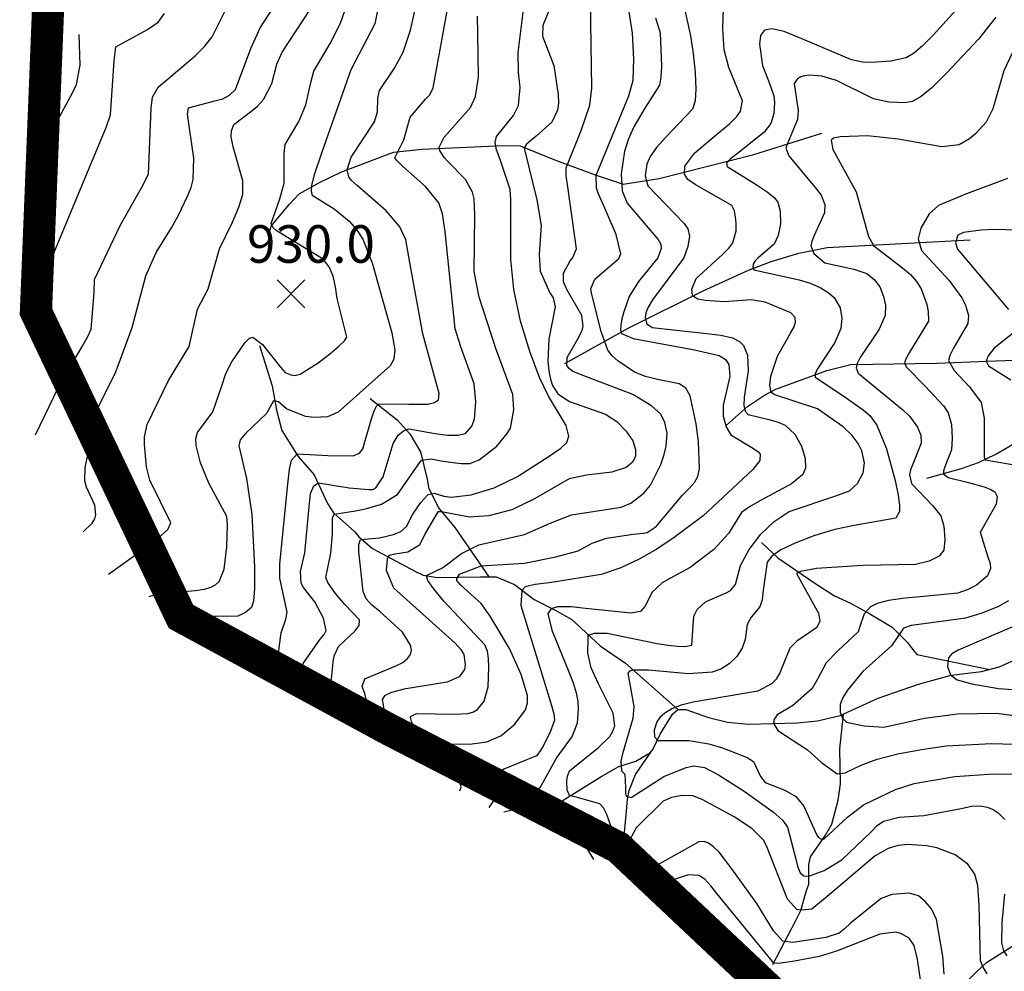
# Model space of a CAD drawing. Extents: x 292268 to 346023, y 6243659 to 6278425.
# Drawn here: x 294905 to 295823, y 6262230 to 6263117 of the extents above; entities that cross this region are included whole.
import ezdxf
from ezdxf.enums import TextEntityAlignment as Align

# ---------------------------------------------------------------- set-up
doc = ezdxf.new("R2010")
doc.units = 0
doc.header["$LTSCALE"] = 2.5
doc.header["$MEASUREMENT"] = 0
doc.linetypes.add('DASHDOT2', pattern=[0.5, 0.25, -0.125, 0, -0.125])
for name, color, linetype in [('INDICES', 11, 'CONTINUOUS'), ('INTERMEDIAS', 13, 'CONTINUOUS'), ('LIMITE-COMUNAL', 7, 'DASHDOT2'), ('PUNTO-COTA', 2, 'CONTINUOUS'), ('QUEBRADAS', 171, 'CONTINUOUS'), ('TEXTO-COTA', 7, 'CONTINUOUS')]:
    doc.layers.add(name, color=color, linetype=linetype)
doc.styles.get("Standard").update_dxf_attribs({"font": 'romanc.shx'})

# ---------------------------------------------------------------- blocks, each defined once
blk = doc.blocks.new('COTA')
at = {"layer": 'PUNTO-COTA', "color": 7, "linetype": 'Continuous'}
for p, q in [((-1, 1), (1, -1)), ((-1, -1), (1, 1))]:
    blk.add_line(p, q, dxfattribs=at)

msp = doc.modelspace()

# ---------------------------------------------------------------- linework, layer by layer
at = {"layer": 'INDICES', "linetype": 'Continuous'}
for points, elevation in [([(295238.61, 6263127.25), (295235.98, 6263113.14), (295213.72, 6263070.25), (295186.19, 6262992.73), (295179.01, 6262971.46), (295176.97, 6262962.55), (295176.6, 6262956.78), (295177.67, 6262953.47), (295197.91, 6262940.76), (295211.91, 6262929.25), (295218.74, 6262921.61), (295224.85, 6262912.63), (295233.49, 6262890.46), (295251.71, 6262825.03), (295254.48, 6262809.44), (295253.59, 6262800.75), (295250.21, 6262794.41), (295201.71, 6262751.28), (295191.89, 6262746.69), (295179.3, 6262746.27), (295171.33, 6262747.11), (295153.69, 6262754.24), (295146.14, 6262760.95), (295141.52, 6262761.79), (295134.8, 6262750.05), (295115.35, 6262731.27), (295110.29, 6262725.28), (295109.03, 6262719.72), (295116.25, 6262689.39), (295121.33, 6262655.9), (295123.86, 6262607.14), (295123.82, 6262586.88), (295122.86, 6262574.85), (295121.07, 6262569.19), (295115.42, 6262564.48), (295108.25, 6262561.03), (295055.19, 6262560.66)], 900), ([(295398.96, 6263127), (295392.77, 6263111.83), (295392.18, 6263101.79), (295402.76, 6263074.54), (295406.98, 6263047.32), (295407.13, 6263039.35), (295406.35, 6263032.61), (295401.13, 6263021.63), (295386.26, 6263008.5), (295377.34, 6263000.97), (295375.27, 6262997.38), (295387.16, 6262949.28), (295391, 6262925.23), (295389.29, 6262898.24), (295390.29, 6262882.51), (295399.15, 6262862.53), (295402.12, 6262857.93), (295404.03, 6262849.27), (295398.13, 6262819.26), (295397.37, 6262798.84), (295398.18, 6262789.58), (295399.68, 6262782.01), (295401.71, 6262776.09), (295406.73, 6262768.3), (295417.61, 6262761.21), (295450.92, 6262749.2), (295461.77, 6262742.52), (295470.14, 6262733.86), (295476.4, 6262724.45), (295479.01, 6262716.31), (295478.93, 6262709.82), (295476.28, 6262704.46), (295470.26, 6262699.64), (295457.01, 6262695.18), (295433.19, 6262692.57), (295417.04, 6262688.89), (295384.91, 6262670.33), (295363.6, 6262660.29), (295342.21, 6262654.61), (295324.18, 6262653.34), (295302.97, 6262657.26), (295298.09, 6262658.32), (295294.74, 6262658.15), (295283.16, 6262638.82), (295277.63, 6262627.29), (295266.72, 6262620.58), (295254.97, 6262618.9), (295249.09, 6262617.65), (295247.41, 6262614.29), (295246.57, 6262603.8), (295253.29, 6262587.45), (295310.72, 6262535.87), (295316.12, 6262530.06), (295318.96, 6262525.23), (295320.28, 6262515.96), (295319.51, 6262511.35), (295314.7, 6262504.37), (295303.54, 6262499.63), (295263.12, 6262492.84), (295251.49, 6262489.99), (295245.09, 6262486.82), (295242.87, 6262483.4), (295247.52, 6262456.26)], 800), ([(295806.98, 6262227.5), (295803.12, 6262233.81), (295800.66, 6262239.78), (295799.44, 6262291.55), (295798.32, 6262309.84), (295795.53, 6262320.36), (295789.09, 6262329.81), (295777, 6262338.65), (295760.01, 6262345.16), (295750.75, 6262346.97), (295732.56, 6262348.03), (295724, 6262347.35), (295714.55, 6262344.41), (295702.6, 6262337.44), (295657.78, 6262299.8), (295643.57, 6262287.81), (295633.66, 6262286.77), (295629.49, 6262287.55), (295620.63, 6262297.19), (295601.2, 6262346.76), (295598.5, 6262352.18), (295587.49, 6262362.99), (295571.02, 6262373.98), (295541.21, 6262389.98), (295532.4, 6262393.38), (295522.44, 6262393.92), (295512.61, 6262392.09), (295504.68, 6262388.41), (295479.59, 6262363.57), (295473.09, 6262351.43), (295469, 6262346.1), (295466.91, 6262344.59), (295463.05, 6262345.29), (295452.39, 6262376.08), (295449.31, 6262382.23), (295445.77, 6262386.02), (295423.85, 6262392.3), (295417.48, 6262393.92), (295415.2, 6262398.68), (295415.01, 6262407.16), (295415.6, 6262411.9), (295417.47, 6262416.82), (295444.63, 6262438.6), (295455.19, 6262448.94), (295458.05, 6262453.84), (295459.61, 6262458.75), (295458.07, 6262470.54), (295444.48, 6262497.84), (295437.57, 6262512.79), (295434.63, 6262526.63), (295435.05, 6262540.05), (295435.05, 6262543.41), (295440.93, 6262545.08), (295452.68, 6262545.08), (295499.12, 6262535.59), (295509.63, 6262533.91), (295518.34, 6262533.04), (295524.92, 6262532.72), (295531.66, 6262534), (295533.49, 6262560.93), (295536.39, 6262567.24), (295544.36, 6262574.32), (295563.53, 6262582.86), (295567.77, 6262584.96), (295572.14, 6262590.57), (295577, 6262608.22), (295585.03, 6262623.06), (295596.01, 6262637.32), (295608.27, 6262649.31), (295622.45, 6262658.55), (295665.84, 6262673.34), (295678.55, 6262677.98), (295686.01, 6262684.81), (295691.37, 6262694.53), (295692.69, 6262704.1), (295690.14, 6262715.16), (295686.81, 6262721.84), (295681.15, 6262729.35), (295672.75, 6262737.56), (295648.82, 6262754.44), (295609.08, 6262767.28), (295605.52, 6262769.46), (295604.33, 6262776.17), (295605.12, 6262784.67), (295611.43, 6262803.51), (295623.71, 6262824.75), (295627.06, 6262830.82), (295628.29, 6262835.08), (295627.91, 6262839.52), (295624, 6262843.86), (295600, 6262853.9), (295586.77, 6262855.81), (295562.13, 6262853.98), (295543.94, 6262855.26), (295537.23, 6262856.6), (295532.99, 6262859.06), (295532.32, 6262859.95), (295531.65, 6262865.98), (295535.75, 6262875.85), (295560.06, 6262898.07), (295566.02, 6262903.95), (295569.79, 6262908.96), (295572.87, 6262920.32), (295572.96, 6262926.97), (295572.4, 6262933.34), (295571.21, 6262938.87), (295568.74, 6262943.72), (295534.75, 6262963.54), (295527.84, 6262968.11), (295524.62, 6262973.13), (295525.16, 6262980.46), (295534.48, 6262992.86), (295556.31, 6263011.47), (295566.65, 6263020.16), (295573.4, 6263026.78), (295576.97, 6263031.91), (295578.78, 6263041.57), (295566.11, 6263072.37), (295561.83, 6263088.93), (295560.34, 6263108.83), (295561.14, 6263127.93)], 700), ([(294919.93, 6262844.84), (294925.67, 6262866.89), (294934.98, 6262895.79), (294977.34, 6262997.4), (294985.52, 6263016.48), (294989.55, 6263028.29), (294993.03, 6263078.81), (294994.36, 6263091.88), (295023.97, 6263107.97), (295033.92, 6263114.88), (295039.9, 6263122.93)], 1000), ([(295868.45, 6262919.84), (295813.79, 6262921.46), (295801.01, 6262920.8), (295784.92, 6262918.79), (295779.55, 6262916.33), (295777.32, 6262909.19), (295779.33, 6262903.16), (295826.85, 6262846.98)], 600), ([(295834.38, 6262827.2), (295813.64, 6262810.92), (295807.88, 6262803.79), (295806.08, 6262798.89), (295808.31, 6262794.4), (295829.04, 6262781.22)], 600), ([(295832.05, 6262551.59), (295779.98, 6262529.19), (295773.97, 6262525.78), (295770.9, 6262522.27), (295770, 6262514.19), (295772.87, 6262506.33), (295779.11, 6262501.7), (295792.61, 6262497.85), (295817.65, 6262493.66), (295854.61, 6262491.04)], 600)]:
    msp.add_lwpolyline(points, dxfattribs=dict(at, elevation=elevation))
at = {"layer": 'INTERMEDIAS', "linetype": 'Continuous'}
for points, elevation in [([(295166.34, 6262507.75), (295169.29, 6262516.8), (295185.11, 6262539.56), (295188.79, 6262543.9), (295190.56, 6262547.64), (295187.96, 6262559.29), (295180.02, 6262574.5), (295169.3, 6262587.8), (295167.22, 6262591.78), (295166.64, 6262602.57), (295170.78, 6262620.03), (295174.6, 6262662.85), (295176.04, 6262675.25), (295178.98, 6262682.53), (295183.49, 6262685.45), (295212.08, 6262680.62), (295230.25, 6262678.96), (295233.99, 6262679.22), (295236.76, 6262680.73), (295243.81, 6262691.05), (295253.04, 6262722.09), (295257.66, 6262729.64), (295262.7, 6262733.84), (295267.74, 6262735.51), (295292.08, 6262731.32), (295303.84, 6262729.64), (295313.49, 6262729.64), (295320.63, 6262731.32), (295326.5, 6262738.03), (295329.02, 6262744.74), (295330.28, 6262760.68), (295328.73, 6262777.47), (295316.23, 6262811.99), (295310.86, 6262829), (295303.95, 6262895.41), (295301.53, 6262919.59), (295299.01, 6262935.95), (295295.64, 6262946.24), (295283.23, 6262961.45), (295261.96, 6262980.12), (295256.02, 6262986.14), (295254.6, 6262988.33), (295263.04, 6263005.09), (295268.99, 6263026.32), (295283.27, 6263042.89), (295287.18, 6263046.93), (295290.42, 6263053.52), (295301.3, 6263113.17), (295309.19, 6263157.86)], 860), ([(295230.29, 6262472.61), (295226.54, 6262489.03), (295224.08, 6262495.5), (295226.63, 6262502.52), (295255.58, 6262514.66), (295261.99, 6262517.86), (295266.42, 6262521.4), (295269.07, 6262525.22), (295270.09, 6262529.35), (295269.33, 6262534.04), (295261.84, 6262546.11), (295240.19, 6262565.61), (295233.04, 6262571.18), (295227.79, 6262577.19), (295225.2, 6262584.11), (295220.96, 6262621.42), (295220.96, 6262627.71), (295222.64, 6262632.33), (295240.27, 6262634), (295253.22, 6262637.06), (295260.2, 6262640.07), (295265.45, 6262644.51), (295271.31, 6262656.21), (295278.9, 6262667.03), (295285.74, 6262674.49), (295291.32, 6262675.73), (295300.38, 6262672.96), (295307.22, 6262671.98), (295325.86, 6262673.98), (295347.34, 6262680.71), (295369.08, 6262691.34), (295398.46, 6262710.12), (295409.46, 6262717.69), (295415.09, 6262722.77), (295417.02, 6262728.88), (295414.39, 6262738.74), (295397.87, 6262766.14), (295389.43, 6262783.64), (295380.36, 6262807.76), (295371.95, 6262836.18), (295365.71, 6262865.71), (295362.66, 6262893.44), (295362.7, 6262949.55), (295362.23, 6262958.79), (295352.82, 6262986.68), (295349.57, 6262995.62), (295348.33, 6263002.46), (295349.42, 6263008.11), (295365.31, 6263027.78), (295369.83, 6263037.1), (295371.44, 6263053.75), (295369.82, 6263067.85), (295369.64, 6263086.64), (295377.91, 6263154.05)], 820), ([(295281.71, 6262424.49), (295279.75, 6262440.26), (295271.54, 6262460.03), (295270.3, 6262462.83), (295269.49, 6262465.23), (295269.25, 6262467.37), (295274.7, 6262470.15), (295310.29, 6262469.49), (295323.06, 6262470.32), (295327.85, 6262471.75), (295331.82, 6262474.07), (295337.86, 6262481.89), (295341.5, 6262495.06), (295342.41, 6262513.1), (295341.99, 6262521.53), (295340.94, 6262528.34), (295338.46, 6262534.42), (295300.29, 6262574.96), (295290.57, 6262586.71), (295285.54, 6262594.26), (295284.07, 6262599.06), (295298.94, 6262606.21), (295316.68, 6262619.47), (295333.09, 6262627.42), (295375.66, 6262637.24), (295399.5, 6262647.75), (295419.39, 6262655.58), (295465.56, 6262662.69), (295474.8, 6262666.31), (295486.76, 6262675.69), (295492.91, 6262683.11), (295502.57, 6262702.27), (295505.72, 6262711.67), (295507.63, 6262719.51), (295508.42, 6262731.65), (295506.47, 6262741.6), (295502.62, 6262749.41), (295494.03, 6262757.1), (295476.4, 6262767.72), (295433.25, 6262784.21), (295420.62, 6262789.2), (295417.13, 6262791.78), (295415.15, 6262794.78), (295415.23, 6262802.02), (295425.03, 6262819), (295429.15, 6262827.26), (295430.27, 6262831.32), (295428.85, 6262841.2), (295414.88, 6262865.57), (295412.03, 6262872.62), (295411.87, 6262880.7), (295417.98, 6262892.3), (295420.73, 6262895.43), (295424.17, 6262903.62), (295416, 6262961.14), (295414.38, 6262971.81), (295414.26, 6262979.1), (295428.3, 6263013.93), (295436.36, 6263037.55), (295438.4, 6263053.17), (295436.63, 6263155.53)], 780), ([(295025.54, 6262579.23), (295034.67, 6262582.21), (295068.76, 6262585.08), (295076.98, 6262586.23), (295082.92, 6262588.01), (295087.29, 6262590.37), (295090.72, 6262593.41), (295095.46, 6262604.76), (295098.01, 6262625.7), (295098.73, 6262645.89), (295097.91, 6262653.81), (295081.22, 6262684.93), (295073.45, 6262703.84), (295069.43, 6262719.97), (295069.16, 6262726.3), (295070.51, 6262732.22), (295085.02, 6262751.65), (295093.46, 6262776.74), (295097.15, 6262787.39), (295102.69, 6262798.27), (295114.79, 6262815.74), (295118.97, 6262820.03), (295122.35, 6262821), (295131.13, 6262814.23), (295148.06, 6262793.25), (295152.38, 6262788.31), (295157.64, 6262785.89), (295161.24, 6262785.51), (295166.27, 6262786.61), (295183.21, 6262797.12), (295193.58, 6262805.36), (295202.32, 6262812.77), (295207.62, 6262817.73), (295209.76, 6262821.27), (295200.87, 6262857.1), (295199.27, 6262867.95), (295196.97, 6262878.09), (295193.28, 6262886.63), (295187.93, 6262893.72), (295154.55, 6262914.1), (295143.91, 6262920.63), (295141.15, 6262922.96), (295139.39, 6262926.99), (295147.28, 6262949.94), (295151.29, 6262964.81), (295151.41, 6262992.25), (295152.39, 6263000.61), (295165.12, 6263022.17), (295171.73, 6263037.58), (295176.17, 6263058.6), (295179.16, 6263069.14), (295194.33, 6263094.87), (295204.09, 6263113.91), (295215.55, 6263146.97)], 920), ([(294919.57, 6262730.18), (294940.89, 6262774.58), (294963.07, 6262812.35), (294968.13, 6262821.23), (294971.3, 6262828.53), (294974.17, 6262862.65), (294974.69, 6262874.82), (294998.35, 6262925.17), (295018.6, 6262960.94), (295024.9, 6262973.1), (295027.31, 6263034.57), (295028.77, 6263045), (295033.87, 6263054.12), (295068.56, 6263083.43), (295077.15, 6263092.13), (295084.17, 6263101.12), (295103.82, 6263140.67)], 980), ([(294963.97, 6262639.7), (294972.49, 6262647.7), (294974.76, 6262651.6), (294975.95, 6262655.54), (294974.83, 6262664.36), (294966.95, 6262681.26), (294965.42, 6262687.09), (294965.9, 6262699.68), (294975.94, 6262746.78), (294978.47, 6262756.8), (294994.55, 6262788.73), (295009.56, 6262830.26), (295022.38, 6262878.23), (295032.03, 6262899.98), (295046.38, 6262923.18), (295052.52, 6262934.22), (295061.54, 6262953.19), (295064.62, 6262960.7), (295066.66, 6262968.09), (295067.08, 6262988), (295061.17, 6263028.88), (295062.28, 6263034.88), (295086.76, 6263041.34), (295094.1, 6263043.38), (295100.54, 6263046.71), (295105.95, 6263052.12), (295120.37, 6263090.23), (295129.11, 6263109.64), (295147.8, 6263138.4)], 960), ([(295521.63, 6263141.78), (295530.33, 6263102.13), (295532.75, 6263085.48), (295534.52, 6263067.79), (295535.34, 6263052.37), (295534.81, 6263041.58), (295532.16, 6263033.79), (295507.47, 6263007.6), (295498.48, 6262997.97), (295492.63, 6262989.58), (295489.54, 6262982.48), (295487.93, 6262971.39), (295490.44, 6262962.22), (295524.5, 6262926.97), (295527.87, 6262922.25), (295529.34, 6262915.17), (295527.7, 6262905.57), (295524.12, 6262895.2), (295494.98, 6262856.07), (295490.9, 6262849.2), (295488.7, 6262843.72), (295488, 6262839.44), (295489.75, 6262833.65), (295494.59, 6262830.28), (295542.75, 6262824.95), (295558.65, 6262822.95), (295569.57, 6262820.39), (295576.12, 6262817.22), (295579.87, 6262813.44), (295583.56, 6262804.37), (295584.17, 6262789.8), (295580.5, 6262765.23), (295580.05, 6262757.34), (295581.19, 6262752.11), (295584.21, 6262749.06), (295604.49, 6262744.07), (295612.19, 6262741.98), (295618.48, 6262739.12), (295627.56, 6262730.81), (295633.89, 6262719.45), (295637.37, 6262708.04), (295637.69, 6262699.05), (295634.98, 6262693.07), (295624.37, 6262684.37), (295595.52, 6262668.96), (295585.31, 6262663.08), (295577.93, 6262657.68), (295565.71, 6262638.04), (295552.12, 6262623.15), (295529.88, 6262606.46), (295511, 6262596.14), (295503.97, 6262592.16), (295494.65, 6262583.28), (295487.79, 6262570.17), (295483.59, 6262565.3), (295474.53, 6262563.83), (295432.42, 6262568.14), (295418.99, 6262569.82), (295411.43, 6262569.82), (295406.4, 6262569.82), (295400.52, 6262567.72), (295397.16, 6262563.53), (295400.94, 6262548.01), (295416.95, 6262509.09), (295420.86, 6262498.73), (295423.56, 6262489.4), (295425.13, 6262481.39), (295425.72, 6262474.35), (295424.61, 6262461.32), (295420, 6262448.99), (295405.69, 6262429.7), (295390.7, 6262402.64), (295383.98, 6262394.28), (295380.72, 6262389.82), (295380.36, 6262384.11), (295382.71, 6262374.16), (295384.09, 6262371.86), (295402.29, 6262370.03), (295408.81, 6262369.64), (295414.39, 6262368.03), (295424.37, 6262360), (295439.84, 6262334.14)], 720), ([(294987.73, 6262600.14), (295019.26, 6262622.82), (295034.18, 6262634.09), (295043, 6262641.92), (295045.89, 6262647.9), (295026.25, 6262687.89), (295022.9, 6262700.31), (295021.24, 6262721.19), (295021.18, 6262728.24), (295023.66, 6262739.57), (295043.57, 6262780.6), (295062.85, 6262812.31), (295070.54, 6262847.17), (295080.55, 6262866.08), (295091.19, 6262903.41), (295103.22, 6262928.18), (295109.16, 6262942.17), (295112.75, 6262953.97), (295112.91, 6262966.72), (295103.76, 6262998.42), (295102.07, 6263007.94), (295102.23, 6263013.43), (295104.49, 6263019.28), (295119.94, 6263031.05), (295126.61, 6263036.41), (295132.3, 6263042.73), (295139.96, 6263057.71), (295144.71, 6263075.67), (295149.4, 6263086.84), (295175.56, 6263126.6)], 940), ([(295144.65, 6262514.98), (295148.6, 6262545.46), (295153.06, 6262558.21), (295154.21, 6262564.61), (295147.45, 6262596.45), (295147.23, 6262609.76), (295154.81, 6262683.92), (295156.49, 6262698.18), (295158.17, 6262706.57), (295163.63, 6262712.45), (295192.17, 6262710.77), (295215.68, 6262710.35), (295221.56, 6262712.86), (295224.92, 6262717.06), (295232.47, 6262743.9), (295234.99, 6262751.45), (295237.09, 6262756.49), (295240.03, 6262759), (295267.74, 6262758.58), (295285.37, 6262758.58), (295291.66, 6262760.26), (295295.44, 6262762.78), (295295.86, 6262768.65), (295280.57, 6262824.28), (295268.54, 6262890.73), (295264.87, 6262911.89), (295259.13, 6262924.12), (295246.57, 6262938.78), (295219.37, 6262962.58), (295214.27, 6262967.3), (295211.69, 6262970.57), (295210.21, 6262977.14), (295213.99, 6262989.04), (295235.68, 6263022), (295238.59, 6263031.09), (295238.63, 6263043.91), (295240.17, 6263051.14), (295254.25, 6263071.76), (295262.36, 6263086.67), (295269.15, 6263107.45), (295274.74, 6263132.15)], 880), ([(295315.34, 6262398.23), (295316.4, 6262401.9), (295314.37, 6262410.3), (295302.91, 6262426.05), (295298.55, 6262433.47), (295297.57, 6262438.5), (295301.33, 6262441.56), (295326.73, 6262442.02), (295340.27, 6262443.7), (295353.38, 6262449.52), (295366.44, 6262460.2), (295376.42, 6262473.58), (295378.39, 6262480.1), (295378.2, 6262487.17), (295372.33, 6262506.73), (295361.48, 6262530.8), (295343.54, 6262561.02), (295335.14, 6262572.77), (295316.25, 6262589.96), (295312.48, 6262594.16), (295312.48, 6262596.25), (295314.99, 6262600.03), (295335.14, 6262608), (295375.44, 6262610.51), (295404.85, 6262616.4), (295425.68, 6262621.93), (295438.51, 6262629.15), (295452.02, 6262633.67), (295476.87, 6262637.51), (295486.23, 6262638.33), (295489.98, 6262638.96), (295498.27, 6262644.47), (295523.01, 6262673.92), (295529.09, 6262679.98), (295534.01, 6262685.51), (295537.26, 6262691.14), (295538.85, 6262698.39), (295537.66, 6262723.82), (295535.48, 6262740.41), (295529.93, 6262766.37), (295525.91, 6262773.42), (295519.63, 6262777.6), (295499.45, 6262781.78), (295488.21, 6262784.3), (295478.07, 6262788.46), (295462.42, 6262798.9), (295457.13, 6262803.62), (295453.12, 6262808.89), (295446.91, 6262826.33), (295437.92, 6262862.22), (295437.44, 6262866.04), (295440.96, 6262875.28), (295463.52, 6262894.35), (295465.47, 6262898.84), (295460.93, 6262916.95), (295450.57, 6262941.23), (295444.34, 6262955.3), (295442.74, 6262959.91), (295442.5, 6262972.1), (295472.86, 6263046.14), (295476.74, 6263060.84), (295477.42, 6263080.21), (295476.3, 6263104.63), (295472.66, 6263128.45)], 760), ([(295783.79, 6263132.53), (295756.99, 6263102.99), (295746.47, 6263092.38), (295738.27, 6263085.48), (295731.56, 6263081.69), (295716.98, 6263078.3), (295699.38, 6263077.09), (295690.59, 6263077.56), (295680.6, 6263079.58), (295633.39, 6263099.52), (295617.54, 6263105.98), (295606.23, 6263108.7), (295599.23, 6263107.46), (295595.61, 6263102.51), (295594.51, 6263094.35), (295597.54, 6263074.5), (295603.69, 6263058.51), (295607.89, 6263045.97), (295608.51, 6263040.29), (295607.89, 6263029.64), (295605.16, 6263020.35), (295598.89, 6263012.32), (295575.24, 6262993.35), (295567.74, 6262987.31), (295563.88, 6262983.31), (295564.38, 6262980.19), (295591.45, 6262963.35), (295601.92, 6262956.63), (295608.49, 6262951.25), (295611.78, 6262946.88), (295613.83, 6262938.59), (295614.25, 6262926.92), (295612.1, 6262915.91), (295608.33, 6262907.73), (295593.37, 6262895.09), (295590.5, 6262892.23), (295588.83, 6262889.2), (295588.49, 6262886.29), (295589.48, 6262883.89), (295631.5, 6262874.7), (295641.86, 6262871.36), (295651.19, 6262867.31), (295658.82, 6262862.82), (295664.26, 6262858.12), (295669.91, 6262848.51), (295671.43, 6262838.98), (295670.47, 6262829.25), (295665.02, 6262816.06), (295648.84, 6262791.45), (295646.47, 6262786.91), (295646.47, 6262783.94), (295672.5, 6262766.83), (295691.4, 6262753.41), (295697.42, 6262748.06), (295703.97, 6262739.19), (295713.23, 6262716.94), (295721.18, 6262687.43), (295724.08, 6262673.8), (295725.34, 6262664.45), (295725.16, 6262658.69), (295721.83, 6262652.48), (295682.8, 6262645.46), (295664.96, 6262641.89), (295646.17, 6262636.23), (295628.61, 6262629.4), (295614.67, 6262622.72), (295606.06, 6262617.04), (295601.71, 6262611.43), (295598.18, 6262585.29), (295597.01, 6262576.32), (295595.03, 6262569.83), (295586.87, 6262560.15), (295583.04, 6262553.17), (295581.22, 6262539.23), (295578.6, 6262531.06), (295573.49, 6262523.31), (295566.53, 6262516.62), (295558.72, 6262511.61), (295550.64, 6262508.68), (295528.39, 6262507.3), (295491.19, 6262510.68), (295476.92, 6262510.68), (295473.56, 6262509.84), (295471.88, 6262507.74), (295477.37, 6262476.8), (295476.68, 6262465.67), (295466.89, 6262432.65), (295465.21, 6262425.94), (295466.05, 6262416.72), (295468.99, 6262413.78), (295469.83, 6262401.2), (295469.83, 6262395.74), (295470.25, 6262393.23), (295474.87, 6262391.97), (295505.51, 6262411.68), (295526.42, 6262419.82), (295533.42, 6262421.56), (295543.46, 6262419.88), (295556.39, 6262413.19), (295580.45, 6262397.81), (295607.77, 6262378.32), (295616.04, 6262370.95), (295620.79, 6262364.4), (295627.86, 6262336.89), (295630.01, 6262327.87), (295632.51, 6262321.84), (295635.87, 6262318.83), (295640.68, 6262318.5), (295655.11, 6262324.03), (295671.38, 6262333.8), (295698.74, 6262359.93), (295704.5, 6262365.8), (295710.15, 6262369.83), (295724.81, 6262373.57), (295747.79, 6262375.04), (295782.87, 6262381.85), (295792.28, 6262383.82), (295800.29, 6262384.1), (295807.02, 6262382.9), (295812.63, 6262380.66), (295817.25, 6262377.81), (295823.53, 6262371.59)], 680), ([(295194.69, 6262493.12), (295197.19, 6262518.03), (295198.03, 6262524.11), (295201.94, 6262532.68), (295217.3, 6262546.97), (295221.41, 6262552.23), (295221.73, 6262557.62), (295208.02, 6262571.78), (295199.18, 6262582.21), (295192.28, 6262592.48), (295190.25, 6262597.2), (295194.94, 6262619.68), (295196.51, 6262637.64), (295196.51, 6262648.54), (295196.51, 6262652.74), (295198.19, 6262656.09), (295217.85, 6262659.32), (295227.38, 6262661.16), (295242.27, 6262665.32), (295256.96, 6262674.55), (295277.11, 6262703.07), (295279.63, 6262706.42), (295288.44, 6262707.68), (295299.36, 6262705.59), (295316.57, 6262703.49), (295324.55, 6262703.49), (295333.36, 6262706.84), (295349.73, 6262719.43), (295359.39, 6262731.17), (295362.33, 6262736.2), (295365.7, 6262753.33), (295364.69, 6262767.56), (295348.65, 6262810.46), (295333.38, 6262858.56), (295328.51, 6262882.33), (295329.21, 6262935.14), (295328.44, 6262950.1), (295326.9, 6262956.39), (295320.41, 6262968.02), (295304.32, 6262984.45), (295300.48, 6262988.58), (295296.47, 6262995.14), (295296, 6262998.29), (295300.58, 6263007.58), (295320.64, 6263030.08), (295325.14, 6263035.3), (295329.79, 6263045.5), (295332.74, 6263063.62), (295331.94, 6263104.36), (295331.82, 6263120.37)], 840), ([(295497.74, 6263118.9), (295501.97, 6263104.89), (295503.24, 6263073.64), (295502.61, 6263063.57), (295501.3, 6263056.13), (295487.72, 6263034.72), (295477.37, 6263017.23), (295472.53, 6263006.16), (295468.75, 6262994.67), (295465.63, 6262973.47), (295466.75, 6262957.67), (295471.3, 6262945.97), (295496.05, 6262916.78), (295500.18, 6262912.03), (295502.52, 6262907.72), (295503.11, 6262903.65), (295499.94, 6262895.16), (295481.82, 6262872.92), (295473.23, 6262859.01), (295468.08, 6262844.78), (295466.32, 6262838.2), (295465.21, 6262832.42), (295464.97, 6262827.8), (295466.04, 6262824.53), (295476.78, 6262819.8), (295534.15, 6262809.25), (295556.93, 6262804.05), (295562.99, 6262800.25), (295566.01, 6262795.58), (295567.15, 6262784.32), (295560.83, 6262757.68), (295560.89, 6262747.37), (295563.5, 6262737.66), (295568.03, 6262730.11), (295589.11, 6262717.34), (295593.18, 6262714.58), (295595.44, 6262711.95), (295594.83, 6262706.06), (295588.43, 6262697.67), (295541.99, 6262654.68), (295515.14, 6262634.21), (295498.9, 6262623.58), (295482.38, 6262614.04), (295465.34, 6262606.02), (295447.16, 6262599.75), (295400.63, 6262592.48), (295385.52, 6262590.38), (295376.28, 6262588.28), (295372.92, 6262584.93), (295372.09, 6262571.09), (295390.25, 6262512.36), (295400.63, 6262477.79), (295403.02, 6262469.98), (295403.43, 6262464.01), (295399.63, 6262453.73), (295393.12, 6262440.52), (295389.77, 6262434.75), (295386.59, 6262430.9), (295356.13, 6262418.37), (295352.71, 6262416.07), (295353.36, 6262407.09), (295352.4, 6262397.44), (295342.33, 6262382.76)], 740), ([(295815.14, 6263119.53), (295798.81, 6263099.06), (295769.12, 6263067.14), (295754.96, 6263053.34), (295744.63, 6263044.91), (295737.07, 6263040.96), (295730.37, 6263039.69), (295715.31, 6263040.27), (295701.09, 6263043.44), (295666.52, 6263060.38), (295652.73, 6263064.42), (295641.32, 6263065.3), (295636.78, 6263064.81), (295633.06, 6263063.72), (295630.21, 6263062.05), (295626.99, 6263057.65), (295629.46, 6263040.56), (295630.6, 6263032.6), (295630.19, 6263024.04), (295620.67, 6263001.82), (295619.32, 6262997.41), (295622.13, 6262990.04), (295647.92, 6262959.22), (295652.28, 6262953.59), (295655.7, 6262944.88), (295655.13, 6262936.99), (295645.71, 6262916), (295643.35, 6262910.67), (295642.59, 6262906.27), (295645.41, 6262899.24), (295655.65, 6262890.55), (295682.5, 6262884.56), (295694.75, 6262880.6), (295701.66, 6262874.93), (295706.76, 6262868.06), (295710.3, 6262859.15), (295712.11, 6262850.97), (295711.75, 6262841.32), (295706.21, 6262828.72), (295688.43, 6262802.27), (295685.61, 6262796.44), (295684.94, 6262792.54), (295686.71, 6262787.5), (295719.69, 6262760.54), (295728.47, 6262753.35), (295734.92, 6262747.13), (295742.1, 6262737.34), (295745.19, 6262729.62), (295745.48, 6262722.39), (295737.55, 6262702.87), (295735.44, 6262697.46), (295734.55, 6262692.69), (295736.32, 6262684.62), (295756.4, 6262663.72), (295763.75, 6262654.7), (295766.63, 6262645.03), (295767.51, 6262632.4), (295766.46, 6262622.55), (295762.09, 6262617.04), (295752.97, 6262612.33), (295740.28, 6262609.25), (295690.87, 6262608.26), (295647.74, 6262605.57), (295632.9, 6262602.6), (295629.19, 6262600.75), (295646.88, 6262568.68), (295649.69, 6262563.66), (295650.92, 6262556.2), (295648.2, 6262550.47), (295637.3, 6262542.97), (295629.6, 6262537.69), (295622.91, 6262531.18), (295613.64, 6262508.17), (295610.34, 6262502.32), (295605.89, 6262497.77), (295593.26, 6262490.96), (295532.71, 6262480.91), (295521.55, 6262478.1), (295512.8, 6262474.62), (295506.27, 6262470.71), (295501.75, 6262466.59), (295498.86, 6262462.44), (295496.4, 6262454.63), (295496.9, 6262448.51), (295499.78, 6262445), (295528.8, 6262444.97), (295547.43, 6262441.84), (295560.09, 6262438.15), (295583.16, 6262429.21), (295589.17, 6262425.55), (295595.71, 6262411.45), (295599.88, 6262405.87), (295618.32, 6262398.75), (295628.43, 6262392.78), (295635.98, 6262383.93), (295647.71, 6262357.37), (295649.8, 6262354.76), (295651.88, 6262353.46), (295654.75, 6262353.2), (295676.64, 6262373.51), (295691.76, 6262384.97), (295721.63, 6262399.48), (295738.77, 6262405.04), (295776.91, 6262411.52), (295813.21, 6262414.05), (295835.33, 6262413.59)], 660), ([(294924.29, 6262993.97), (294954.07, 6263048.97), (294957.8, 6263056.79), (294961.05, 6263074.75), (294960.16, 6263103.38)], 1020), ([(295832.79, 6263091.28), (295822.51, 6263069.52), (295812.3, 6263033.9), (295806.03, 6263021.6), (295796.23, 6263010.78), (295790.56, 6263006.11), (295780.77, 6263000.3), (295764.68, 6262998.7), (295724.12, 6263005.7), (295695.33, 6263008.87), (295669.89, 6263007.92), (295663.8, 6263006.58), (295661.64, 6263004.76), (295663.02, 6262996.23), (295684.74, 6262956.6), (295693.67, 6262924.04), (295696.33, 6262914.89), (295701.27, 6262906.28), (295728.05, 6262885.78), (295735.48, 6262879.54), (295741.1, 6262873.09), (295745.32, 6262866.2), (295750.75, 6262851.53), (295752.1, 6262845.11), (295752.27, 6262836.04), (295734.33, 6262806.5), (295731.28, 6262801.15), (295730.02, 6262797.49), (295731.28, 6262793.47), (295749.26, 6262775.52), (295766.13, 6262757.18), (295770.75, 6262750.44), (295773.64, 6262739.64), (295774.3, 6262726.62), (295773.58, 6262716.01), (295767.34, 6262700.37), (295766.22, 6262696.63), (295766.24, 6262693.79), (295770.58, 6262690.17), (295788.4, 6262685.9), (295804.22, 6262681.49), (295810.41, 6262679.09), (295814.1, 6262676.81), (295816.26, 6262672.46), (295815.21, 6262665.5), (295802, 6262641.84), (295800.36, 6262639.36), (295807.63, 6262616.33), (295809.62, 6262610.12), (295810.1, 6262605.37), (295807.21, 6262598.74), (295797.16, 6262590.04), (295788.42, 6262585.43), (295779.53, 6262582.47), (295747.76, 6262579.26), (295730.44, 6262577.69), (295715, 6262575.59), (295704.47, 6262572.87), (295698.18, 6262569.73), (295692.25, 6262563.26), (295688.28, 6262551.35), (295686.52, 6262546.39), (295667.62, 6262528.74), (295656.79, 6262517.59), (295648.74, 6262502.36), (295643.93, 6262493.56), (295625.55, 6262477.34), (295611.28, 6262468.95), (295607.92, 6262464.34), (295607.92, 6262460.57), (295611.7, 6262454.27), (295639.41, 6262436.24), (295652.42, 6262424.49), (295667.11, 6262414.01), (295674.67, 6262414.85), (295690.1, 6262422.52), (295704.41, 6262427.57), (295723.6, 6262432.53), (295745.87, 6262436.85), (295768.85, 6262440.04), (295811.45, 6262442.14), (295831.97, 6262441.59)], 640), ([(295826, 6262968.96), (295787.59, 6262954.78), (295761.67, 6262943.8), (295752.74, 6262936.21), (295745.14, 6262922.81), (295742.68, 6262912.76), (295745.81, 6262901.82), (295771.48, 6262874.07), (295783.37, 6262857.81), (295786.83, 6262851.06), (295789.69, 6262841.17), (295788.82, 6262834), (295779.91, 6262818.17), (295775.46, 6262810.75), (295772.07, 6262804.12), (295770.82, 6262799.21), (295776.17, 6262789.9), (295790.5, 6262774.84), (295801.48, 6262760.33), (295804.29, 6262745.49), (295804.03, 6262723.87), (295804.13, 6262709.21), (295805.1, 6262706.67), (295848.77, 6262699.17)], 620), ([(295826.95, 6262575.25), (295816.99, 6262569.63), (295802.01, 6262563.78), (295786.91, 6262559.12), (295747.84, 6262553.9), (295736.13, 6262552.19), (295729, 6262549.87), (295717.71, 6262533.38), (295690.87, 6262509.36), (295676.74, 6262492.16), (295672.09, 6262484.42), (295669.77, 6262478.68), (295669.81, 6262471.39), (295672.08, 6262466.02), (295675.79, 6262462.28), (295692.34, 6262458.73), (295710.53, 6262457.5), (295748.43, 6262465.87), (295779.2, 6262469.98), (295815.78, 6262470.66), (295848.47, 6262466.13)], 620), ([(295766.96, 6262227.15), (295765.56, 6262243.99), (295759.68, 6262278.29), (295755.13, 6262288.07), (295749.12, 6262295.04), (295743.03, 6262300.28), (295734.36, 6262302.9), (295718.15, 6262301.59), (295708.07, 6262297.64), (295679.56, 6262274.84), (295673.64, 6262269.25), (295668.83, 6262265.57), (295656.6, 6262261.5), (295625.84, 6262256.82), (295616.46, 6262257.86), (295607.6, 6262267.76), (295592.27, 6262293.17), (295568.89, 6262325.54), (295557.06, 6262340.97), (295551.78, 6262345.92), (295547.12, 6262349.25), (295542.97, 6262351), (295537.95, 6262350.58), (295476.02, 6262315.84)], 720), ([(295748.36, 6262198.74), (295741.91, 6262241.08), (295738.91, 6262253.86), (295734.12, 6262260.85), (295726.51, 6262265.31), (295721.34, 6262266.36), (295706.73, 6262264.49), (295666.55, 6262248.56), (295650.45, 6262243.78), (295627.15, 6262239.37), (295612.81, 6262237.29), (295608.12, 6262237.55), (295554.74, 6262302.4), (295549.39, 6262309.56), (295543.62, 6262315.84), (295538.01, 6262319.34), (295528.23, 6262319.73), (295508.52, 6262313.22), (295491, 6262303.56)], 740), ([(295823.09, 6262301.76), (295820.71, 6262275.2), (295820.36, 6262256.61), (295822.11, 6262248.89), (295825.27, 6262244.33)], 680), ([(295577.73, 6262245.07), (295560.41, 6262267.25), (295542.58, 6262286.17), (295537.82, 6262289.72), (295533.53, 6262291.15), (295513.77, 6262287.9)], 760)]:
    msp.add_lwpolyline(points, dxfattribs=dict(at, elevation=elevation))
at = {"layer": 'LIMITE-COMUNAL', "linetype": 'DASHDOT2', "ltscale": 20, "const_width": 30, "elevation": 450}
msp.add_lwpolyline([(295684.73, 6260311.41), (295674.08, 6260505.54), (295639.94, 6260567.17), (295639.94, 6260673.35), (295673.7, 6260958.67), (295707.47, 6261101.25), (295711.07, 6261374.25), (295657.4, 6261507.1), (295657.4, 6262162.24), (295463.05, 6262345.29), (295247.52, 6262456.26), (295055.19, 6262560.66), (294919.93, 6262844.84), (294949.82, 6263590.1), (295021.26, 6264257.74), (295162.57, 6265022.96), (295329.29, 6265868.47), (295329.29, 6265994.6), (295334.74, 6266300.79), (295504.4, 6266640.54), (296479.67, 6267029.45)], dxfattribs=at)
at = {"layer": 'QUEBRADAS', "linetype": 'Continuous', "elevation": 450}
for points in [[(295138.04, 6262920.33), (295139.28, 6262924.61), (295156.08, 6262944.7), (295165.55, 6262954.61), (295184.5, 6262965.27), (295204.21, 6262974.9), (295253.52, 6262993.51), (295280.2, 6262996.37), (295356.24, 6262999.86), (295371.42, 6262999.43), (295404.42, 6262985.98), (295442.5, 6262972.1), (295467.4, 6262963.89), (295501.04, 6262969.16), (295589.34, 6262991.49), (295652.7, 6263011.39)], [(295413.29, 6262796.61), (295472.24, 6262829.37), (295542.04, 6262864.34), (295584.26, 6262883.72), (295605.45, 6262891.65), (295631.23, 6262899.41), (295657.81, 6262904.74), (295791.17, 6262912)], [(295128.35, 6262813.42), (295140.12, 6262775.82), (295144.24, 6262753.07), (295149.25, 6262734.23), (295164.36, 6262709.81), (295179.52, 6262692.81), (295191.91, 6262666.16), (295197.56, 6262657.23), (295217.33, 6262639.7), (295221.06, 6262634.92), (295233.84, 6262624.16), (295273.88, 6262602.54), (295281.07, 6262599.31), (295294.21, 6262597.03), (295334.04, 6262597.61), (295349.2, 6262597.53), (295366.07, 6262590.47), (295384.64, 6262576.42), (295404.08, 6262566.65), (295419.61, 6262557.77), (295446.01, 6262533.46), (295469.6, 6262517.16), (295518.64, 6262474.04)], [(295563.78, 6262738.99), (295583.52, 6262756.38), (295599.31, 6262766.9), (295610.01, 6262772.63), (295657.6, 6262790.11), (295679.94, 6262795.62), (295760.3, 6262796.82), (295806.77, 6262798.74), (295849.39, 6262800.14), (295870.51, 6262801.01), (295885.45, 6262801.63), (295906.76, 6262802.86), (295943.16, 6262818.12)], [(295750.62, 6262689.56), (295783.04, 6262698.66), (295799.03, 6262704.26), (295814.94, 6262711.97), (295834.22, 6262723.34), (295839.69, 6262727.45), (295846.47, 6262734.07), (295857.47, 6262758.16), (295862.07, 6262774.92), (295869.66, 6262786.99), (295885.45, 6262801.63)], [(295231.6, 6262764.08), (295256.76, 6262743.96), (295268.58, 6262731.04), (295278.44, 6262714.17), (295284.79, 6262688.68), (295286.16, 6262680.98), (295295.41, 6262661.97), (295310.63, 6262643.55), (295342.15, 6262597.6)], [(295735.56, 6262174.05), (295754.72, 6262188.24), (295796.43, 6262228.76), (295806.28, 6262237.98), (295862.99, 6262273.82), (295880.16, 6262285.11), (295916.24, 6262316.58), (295938.41, 6262326.31), (295965.02, 6262330.93), (295994.22, 6262341.3), (296012.68, 6262355.47), (296030.67, 6262380.9), (296076.84, 6262432.88), (296097.13, 6262462.63), (296108.8, 6262495.91), (296113.91, 6262526.1), (296129.51, 6262558.13), (296153.06, 6262594.37), (296177.72, 6262629.24), (296194.16, 6262666.6), (296203.52, 6262696.26), (296217.71, 6262711.3), (296303.16, 6262743.04)], [(295596.51, 6262629.6), (295611.91, 6262615.42), (295646.38, 6262591.81), (295664.51, 6262579.86), (295679.6, 6262573.08), (295697.64, 6262563.24), (295718.26, 6262550.69), (295732.6, 6262536.47), (295736.34, 6262531.33), (295741.53, 6262525.2), (295809.46, 6262511.43)], [(295461.5, 6262328.85), (295463, 6262343.72), (295468.5, 6262355.94), (295470.71, 6262379.31), (295471.66, 6262390.28), (295473.09, 6262398.45), (295479.17, 6262413.51), (295495.46, 6262437.46), (295501.95, 6262451.13), (295513.53, 6262469.59), (295518.64, 6262474.04), (295526.05, 6262473.99), (295547.17, 6262466.4), (295564.98, 6262462.19), (295584.46, 6262460.18), (295629.89, 6262461.7), (295648.85, 6262463.54), (295669.82, 6262468.28), (295705.47, 6262484.57), (295743.01, 6262497.75), (295773.35, 6262506.06), (295801.78, 6262509.35), (295818.17, 6262513.9), (295894.71, 6262547.74)], [(295607.1, 6262236.11), (295628.68, 6262277.2), (295633.23, 6262286.56), (295638.46, 6262305.12), (295640.68, 6262311.2), (295640.63, 6262329.54), (295642.1, 6262336.65), (295656.07, 6262356.98), (295662, 6262367.1), (295668.13, 6262389.57), (295670.32, 6262404.82), (295669.69, 6262437.24), (295672.94, 6262469.47)], [(295356.13, 6262378.46), (295369.39, 6262381.83), (295389.87, 6262381.26), (295401.78, 6262383.17), (295447.5, 6262411.85), (295463.34, 6262420.97), (295479.37, 6262425.87), (295493.14, 6262433.84)]]:
    msp.add_lwpolyline(points, dxfattribs=at)

# ---------------------------------------------------------------- block references
at = {"layer": 'PUNTO-COTA', "linetype": 'Continuous', "xscale": 13, "yscale": 13}
msp.add_blockref('COTA', (295157.75, 6262861.54, 930.02), dxfattribs=at)

# ---------------------------------------------------------------- texts
at = {"layer": 'TEXTO-COTA'}
msp.add_text('930.0', height=35, dxfattribs=at).set_placement((295176.38, 6262890.49, 930.02), align=Align.CENTER)

doc.saveas('drawing.dxf')
